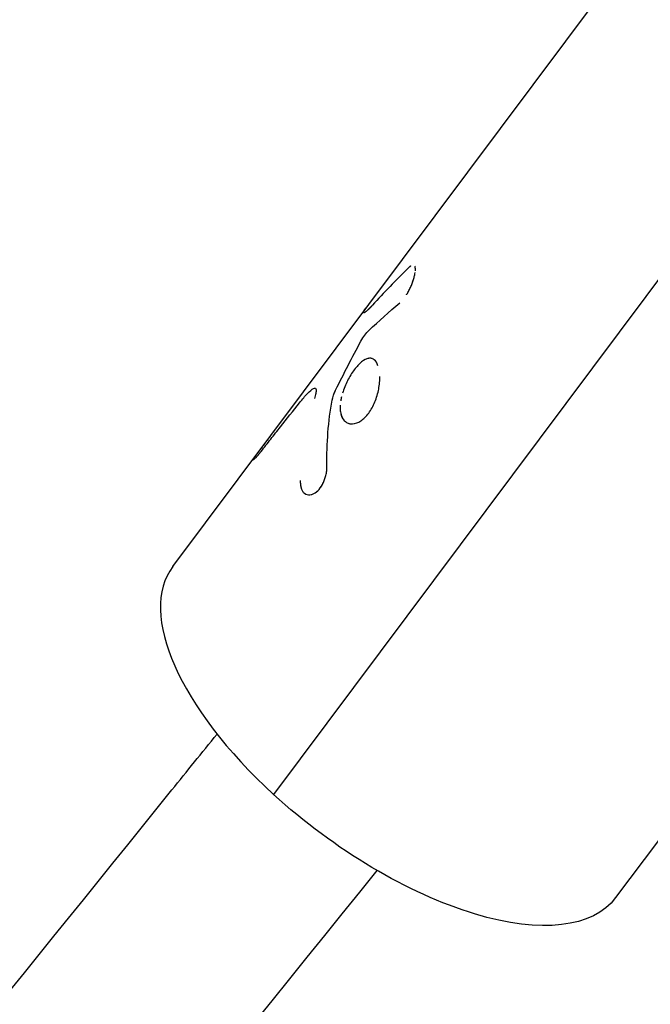
# Model space of a CAD drawing. Units: millimetres. Extents: x -5328 to 5910, y -5902 to 5224.
# Drawn here: x 1451 to 1508, y -452 to -362 of the extents above; entities that cross this region are included whole.
import ezdxf

# ---------------------------------------------------------------- set-up
doc = ezdxf.new("R2010")
doc.units = ezdxf.units.MM
doc.header["$LTSCALE"] = 20
doc.layers.add('2d', color=230, linetype='Continuous')

msp = doc.modelspace()

# ---------------------------------------------------------------- linework, layer by layer
at = {"layer": '2d'}
for p, q in [((1464.67, -411.927), (1555.461, -290.507)), ((1564.575, -311.115), (1473.784, -432.535)), ((1536.548, -399.294), (1504.713, -441.87))]:
    msp.add_line(p, q, dxfattribs=at)
msp.add_ellipse((1484.691, -426.898), major_axis=(-20.022, 14.971), ratio=0.452365, start_param=0, end_param=1.354722, dxfattribs=at)
at = {"layer": '2d', "extrusion": (0, 0, -1)}
msp.add_ellipse((1484.691, -426.898), major_axis=(-20.022, 14.971), ratio=0.452365, start_param=3.141593, end_param=4.928463, dxfattribs=at)
at = {"layer": '2d'}
for points in [[(1485.972, -384.929), (1484.845, -386.03), (1483.761, -387.156), (1482.718, -388.309)], [(1482.387, -390.584), (1483.301, -389.738), (1484.239, -388.904), (1485.201, -388.082)], [(1479.396, -395.972), (1480.133, -394.484), (1480.896, -393.009), (1481.686, -391.547)], [(1482.709, -393.132), (1482.668, -393.116), (1482.626, -393.106), (1482.582, -393.099)], [(1483.384, -395.074), (1483.383, -395.074), (1483.383, -395.074), (1483.383, -395.074)], [(1479.079, -396.891), (1479.133, -396.597), (1479.245, -396.279), (1479.396, -395.972)], [(1478.612, -402.833), (1478.58, -400.787), (1478.732, -398.795), (1479.079, -396.891)], [(1479.927, -396.59), (1479.899, -396.706), (1479.876, -396.82), (1479.857, -396.932)], [(1479.909, -396.667), (1479.893, -396.738), (1479.879, -396.808), (1479.867, -396.878)], [(1480.098, -398.643), (1480.151, -398.715), (1480.209, -398.777), (1480.274, -398.83)], [(1481.7, -398.732), (1481.7, -398.732), (1481.7, -398.732), (1481.7, -398.732)], [(1480.651, -399.011), (1480.71, -399.024), (1480.771, -399.031), (1480.833, -399.033)], [(1471.953, -402.265), (1471.954, -402.266), (1471.954, -402.266), (1471.955, -402.266)], [(1478.21, -404.489), (1478.21, -404.489), (1478.21, -404.489), (1478.21, -404.489)]]:
    msp.add_open_spline(points, degree=3, dxfattribs=at)
for points, knots in [([(1485.792, -387.376), (1485.807, -387.353), (1485.822, -387.33), (1485.869, -387.254), (1485.902, -387.199), (1485.967, -387.086), (1485.999, -387.027), (1486.061, -386.907), (1486.09, -386.848), (1486.148, -386.727), (1486.176, -386.665), (1486.257, -386.48), (1486.305, -386.36), (1486.394, -386.117), (1486.433, -385.997), (1486.5, -385.77), (1486.527, -385.661), (1486.563, -385.486), (1486.575, -385.42), (1486.585, -385.356)], [0.1734686, 0.1734686, 0.1734686, 0.1734686, 0.1875, 0.1875, 0.21875, 0.21875, 0.25, 0.25, 0.28125, 0.28125, 0.3125, 0.3125, 0.375, 0.375, 0.4375, 0.4375, 0.5, 0.5, 0.5417128, 0.5417128, 0.5417128, 0.5417128]), ([(1486.185, -384.749), (1486.173, -384.757), (1486.161, -384.766), (1486.143, -384.78), (1486.136, -384.785), (1486.123, -384.795), (1486.102, -384.812), (1486.079, -384.832), (1486.061, -384.848), (1486.06, -384.848), (1486.057, -384.851), (1486.053, -384.854), (1486.043, -384.864), (1486.019, -384.886), (1485.992, -384.91), (1485.972, -384.929)], [0.92416244, 0.92416244, 0.92416244, 0.92416244, 0.93749746, 0.93749746, 0.94530993, 0.94530993, 0.95312239, 0.96874733, 0.96874733, 0.97070044, 0.97070044, 0.97265356, 0.97655979, 0.98437226, 0.99999719, 0.99999719, 0.99999719, 0.99999719]), ([(1486.18, -384.753), (1486.176, -384.755), (1486.173, -384.757), (1486.163, -384.764), (1486.156, -384.77), (1486.143, -384.78), (1486.136, -384.785), (1486.123, -384.795), (1486.116, -384.801), (1486.101, -384.813), (1486.094, -384.819), (1486.082, -384.829), (1486.078, -384.832), (1486.073, -384.837), (1486.071, -384.839), (1486.067, -384.843), (1486.064, -384.845), (1486.061, -384.848), (1486.06, -384.848), (1486.057, -384.851), (1486.056, -384.852), (1486.052, -384.856), (1486.049, -384.858), (1486.039, -384.867), (1486.033, -384.873), (1486.01, -384.894), (1485.992, -384.91), (1485.972, -384.929)], [0.92602928, 0.92602928, 0.92602928, 0.92602928, 0.9296875, 0.9296875, 0.9375, 0.9375, 0.9453125, 0.9453125, 0.953125, 0.953125, 0.9609375, 0.9609375, 0.96484375, 0.96484375, 0.96679688, 0.96679688, 0.96875, 0.96875, 0.97070312, 0.97070312, 0.97265625, 0.97265625, 0.9765625, 0.9765625, 0.984375, 0.984375, 1, 1, 1, 1]), ([(1486.603, -385.194), (1486.608, -385.131), (1486.61, -385.073), (1486.607, -384.948), (1486.598, -384.886), (1486.579, -384.816), (1486.573, -384.799), (1486.566, -384.783)], [0.5788435, 0.5788435, 0.5788435, 0.5788435, 0.625, 0.625, 0.6875, 0.6875, 0.710514, 0.710514, 0.710514, 0.710514]), ([(1486.361, -386.208), (1486.401, -386.097), (1486.436, -385.988), (1486.492, -385.795), (1486.515, -385.709), (1486.533, -385.627)], [0.3802156, 0.3802156, 0.3802156, 0.3802156, 0.4374996, 0.4374996, 0.4861149, 0.4861149, 0.4861149, 0.4861149]), ([(1482.718, -388.309), (1482.689, -388.339), (1482.664, -388.366), (1482.632, -388.4), (1482.622, -388.411), (1482.608, -388.425), (1482.604, -388.43), (1482.598, -388.436), (1482.596, -388.438), (1482.593, -388.441), (1482.592, -388.442), (1482.59, -388.444), (1482.59, -388.445), (1482.587, -388.447), (1482.586, -388.449), (1482.583, -388.452), (1482.581, -388.454), (1482.577, -388.458), (1482.574, -388.461), (1482.565, -388.47), (1482.56, -388.476), (1482.543, -388.494), (1482.532, -388.505), (1482.511, -388.527), (1482.501, -388.537), (1482.486, -388.552), (1482.482, -388.557), (1482.475, -388.564), (1482.472, -388.567), (1482.468, -388.572), (1482.466, -388.574), (1482.461, -388.579), (1482.458, -388.582), (1482.452, -388.587), (1482.45, -388.59), (1482.442, -388.598), (1482.437, -388.603), (1482.421, -388.619), (1482.411, -388.629), (1482.392, -388.648), (1482.382, -388.658), (1482.364, -388.676), (1482.355, -388.684), (1482.337, -388.702), (1482.328, -388.711), (1482.31, -388.728), (1482.301, -388.736), (1482.275, -388.76), (1482.258, -388.776), (1482.226, -388.805), (1482.211, -388.818), (1482.181, -388.843), (1482.166, -388.855), (1482.138, -388.877), (1482.125, -388.888), (1482.099, -388.908), (1482.086, -388.917), (1482.062, -388.934), (1482.051, -388.941), (1482.029, -388.955), (1482.019, -388.961), (1481.991, -388.977), (1481.974, -388.985), (1481.932, -389.001), (1481.913, -388.999), (1481.898, -388.974), (1481.901, -388.949), (1481.943, -388.844), (1482.013, -388.734), (1482.126, -388.582)], [0, 0, 0, 0, 0.03125, 0.03125, 0.046875, 0.046875, 0.0546875, 0.0546875, 0.0585938, 0.0585938, 0.0605469, 0.0605469, 0.0625, 0.0625, 0.0644531, 0.0644531, 0.0664062, 0.0664062, 0.0703125, 0.0703125, 0.078125, 0.078125, 0.09375, 0.09375, 0.109375, 0.109375, 0.1171875, 0.1171875, 0.1210938, 0.1210938, 0.125, 0.125, 0.1289062, 0.1289062, 0.1328125, 0.1328125, 0.140625, 0.140625, 0.15625, 0.15625, 0.171875, 0.171875, 0.1875, 0.1875, 0.203125, 0.203125, 0.21875, 0.21875, 0.25, 0.25, 0.28125, 0.28125, 0.3125, 0.3125, 0.34375, 0.34375, 0.375, 0.375, 0.40625, 0.40625, 0.4375, 0.4375, 0.5, 0.5, 0.625, 0.625, 0.75, 0.75, 0.9972234, 0.9972234, 0.9972234, 0.9972234]), ([(1482.718, -388.309), (1482.689, -388.339), (1482.651, -388.38), (1482.617, -388.416), (1482.602, -388.432), (1482.595, -388.439), (1482.592, -388.442), (1482.59, -388.444), (1482.59, -388.444), (1482.565, -388.471), (1482.531, -388.506), (1482.496, -388.542), (1482.479, -388.56), (1482.472, -388.567), (1482.468, -388.572), (1482.466, -388.573), (1482.441, -388.598), (1482.411, -388.63), (1482.382, -388.658), (1482.364, -388.676), (1482.355, -388.684), (1482.328, -388.711), (1482.31, -388.728), (1482.275, -388.76), (1482.258, -388.776), (1482.21, -388.818), (1482.165, -388.856), (1482.125, -388.888), (1482.099, -388.908), (1482.086, -388.917), (1482.026, -388.958), (1481.989, -388.98), (1481.932, -389.001), (1481.913, -388.999), (1481.898, -388.974), (1481.901, -388.949), (1481.943, -388.844), (1482.013, -388.733), (1482.126, -388.582)], [0, 0, 0, 0, 0.03125, 0.046875, 0.0546875, 0.0585937, 0.0605469, 0.0605469, 0.0625, 0.0625, 0.09375, 0.109375, 0.1171875, 0.1210937, 0.1210937, 0.125, 0.125, 0.15625, 0.171875, 0.171875, 0.1875, 0.1875, 0.21875, 0.21875, 0.25, 0.25, 0.3125, 0.34375, 0.34375, 0.375, 0.375, 0.5, 0.5, 0.625, 0.625, 0.75, 0.75, 0.9972174, 0.9972174, 0.9972174, 0.9972174]), ([(1481.686, -391.547), (1481.796, -391.345), (1481.911, -391.161), (1482.155, -390.827), (1482.273, -390.689), (1482.387, -390.584)], [0, 0, 0, 0, 0.5, 0.5, 1, 1, 1, 1]), ([(1481.686, -391.547), (1481.795, -391.345), (1481.911, -391.161), (1482.155, -390.826), (1482.273, -390.69), (1482.387, -390.584)], [0, 0, 0, 0, 0.5, 0.5, 1, 1, 1, 1]), ([(1482.581, -393.099), (1482.514, -393.09), (1482.445, -393.092), (1482.276, -393.121), (1482.175, -393.156), (1481.965, -393.264), (1481.858, -393.336), (1481.638, -393.514), (1481.527, -393.619), (1481.305, -393.858), (1481.195, -393.991), (1481.086, -394.137)], [0.8516835, 0.8516835, 0.8516835, 0.8516835, 0.875, 0.875, 0.90625, 0.90625, 0.9375, 0.9375, 0.96875, 0.96875, 1, 1, 1, 1]), ([(1482.431, -393.096), (1482.412, -393.098), (1482.392, -393.101), (1482.179, -393.137), (1481.968, -393.247), (1481.528, -393.603), (1481.304, -393.845), (1481.086, -394.137)], [0.8686267, 0.8686267, 0.8686267, 0.8686267, 0.875, 0.875, 0.9375, 0.9375, 1, 1, 1, 1]), ([(1483.226, -393.767), (1483.142, -393.529), (1483.028, -393.349), (1482.838, -393.195), (1482.785, -393.163), (1482.729, -393.139)], [0.75337232, 0.75337232, 0.75337232, 0.75337232, 0.8125, 0.8125, 0.83366345, 0.83366345, 0.83366345, 0.83366345]), ([(1481.086, -394.137), (1480.867, -394.429), (1480.658, -394.767), (1480.289, -395.492), (1480.133, -395.873), (1480.017, -396.255)], [0, 0, 0, 0, 0.0625, 0.0625, 0.1249991, 0.1249991, 0.1249991, 0.1249991]), ([(1479.81, -397.353), (1479.8, -397.526), (1479.803, -397.688), (1479.836, -397.995), (1479.866, -398.137), (1479.951, -398.394), (1480.006, -398.509), (1480.141, -398.708), (1480.219, -398.791), (1480.396, -398.922), (1480.494, -398.97), (1480.706, -399.028), (1480.818, -399.039), (1481.172, -399.012), (1481.423, -398.918), (1481.798, -398.668), (1481.92, -398.568), (1482.159, -398.334), (1482.273, -398.202), (1482.383, -398.056), (1482.492, -397.909), (1482.594, -397.751), (1482.784, -397.411), (1482.871, -397.232), (1483.025, -396.859), (1483.092, -396.667), (1483.208, -396.273), (1483.255, -396.076), (1483.328, -395.68), (1483.354, -395.484), (1483.386, -395.101), (1483.391, -394.916), (1483.386, -394.738)], [0.1875001, 0.1875001, 0.1875001, 0.1875001, 0.21875, 0.21875, 0.25, 0.25, 0.28125, 0.28125, 0.3125, 0.3125, 0.34375, 0.34375, 0.375, 0.375, 0.4375, 0.4375, 0.46875, 0.46875, 0.5, 0.5, 0.5, 0.53125, 0.53125, 0.5625, 0.5625, 0.59375, 0.59375, 0.625, 0.625, 0.65625, 0.65625, 0.6874995, 0.6874995, 0.6874995, 0.6874995]), ([(1476.135, -397.115), (1476.394, -396.79), (1476.628, -396.516), (1477.059, -396.075), (1477.245, -395.916), (1477.407, -395.825)], [0, 0, 0, 0, 0.5, 0.5, 1, 1, 1, 1]), ([(1476.135, -397.115), (1476.394, -396.79), (1476.628, -396.517), (1477.059, -396.075), (1477.245, -395.916), (1477.407, -395.825)], [0, 0, 0, 0, 0.5, 0.5, 1, 1, 1, 1]), ([(1477.407, -395.825), (1477.474, -395.786), (1477.526, -395.778), (1477.601, -395.822), (1477.623, -395.874), (1477.634, -396.037), (1477.624, -396.144), (1477.572, -396.409), (1477.531, -396.559), (1477.475, -396.73)], [0, 0, 0, 0, 0.25, 0.25, 0.5, 0.5, 0.75, 0.75, 1, 1, 1, 1]), ([(1477.407, -395.825), (1477.474, -395.786), (1477.526, -395.778), (1477.602, -395.822), (1477.623, -395.874), (1477.634, -396.037), (1477.624, -396.144), (1477.572, -396.408), (1477.531, -396.56), (1477.475, -396.73)], [0, 0, 0, 0, 0.25, 0.25, 0.5, 0.5, 0.75, 0.75, 1, 1, 1, 1]), ([(1479.079, -396.891), (1479.106, -396.744), (1479.147, -396.593), (1479.255, -396.281), (1479.32, -396.126), (1479.396, -395.972)], [0, 0, 0, 0, 0.5, 0.5, 1, 1, 1, 1]), ([(1482.383, -398.056), (1482.601, -397.764), (1482.793, -397.419), (1483.102, -396.672), (1483.218, -396.274), (1483.292, -395.878)], [0.5, 0.5, 0.5, 0.5, 0.5625, 0.5625, 0.6249982, 0.6249982, 0.6249982, 0.6249982]), ([(1472.659, -401.518), (1472.949, -401.147), (1473.24, -400.776), (1473.531, -400.406), (1473.822, -400.036), (1474.114, -399.665), (1474.406, -399.296), (1474.981, -398.568), (1475.557, -397.841), (1476.135, -397.115)], [0, 0, 0, 0, 0.001742918, 0.001742918, 0.001742918, 0.003485836, 0.003485836, 0.003485836, 0.006916735, 0.006916735, 0.006916735, 0.006916735]), ([(1479.858, -398.079), (1479.872, -398.144), (1479.889, -398.206), (1479.945, -398.374), (1479.99, -398.473), (1480.043, -398.561)], [0.23554226, 0.23554226, 0.23554226, 0.23554226, 0.25, 0.25, 0.27639886, 0.27639886, 0.27639886, 0.27639886]), ([(1480.936, -399.03), (1480.936, -399.03), (1480.936, -399.03), (1481.172, -399.012), (1481.423, -398.918), (1481.923, -398.584), (1482.164, -398.347), (1482.383, -398.056)], [0.3749996, 0.3749996, 0.3749996, 0.3749996, 0.375, 0.375, 0.4375, 0.4375, 0.5, 0.5, 0.5, 0.5]), ([(1471.966, -402.266), (1471.973, -402.265), (1471.982, -402.26), (1472.004, -402.246), (1472.018, -402.236), (1472.051, -402.209), (1472.069, -402.193), (1472.111, -402.154), (1472.134, -402.131), (1472.184, -402.08), (1472.21, -402.052), (1472.253, -402.005), (1472.268, -401.988), (1472.299, -401.954), (1472.315, -401.935), (1472.347, -401.899), (1472.363, -401.88), (1472.388, -401.85), (1472.397, -401.839), (1472.411, -401.823), (1472.415, -401.817), (1472.424, -401.806), (1472.43, -401.8), (1472.438, -401.79), (1472.442, -401.785), (1472.45, -401.775), (1472.454, -401.77), (1472.467, -401.754), (1472.476, -401.744), (1472.495, -401.721), (1472.504, -401.709), (1472.519, -401.691), (1472.524, -401.685), (1472.532, -401.676), (1472.534, -401.672), (1472.539, -401.666), (1472.542, -401.662), (1472.547, -401.657), (1472.548, -401.656), (1472.551, -401.652), (1472.553, -401.649), (1472.558, -401.643), (1472.562, -401.638), (1472.574, -401.624), (1472.582, -401.613), (1472.611, -401.577), (1472.633, -401.55), (1472.659, -401.518)], [0.721615, 0.721615, 0.721615, 0.721615, 0.75, 0.75, 0.78125, 0.78125, 0.8125, 0.8125, 0.84375, 0.84375, 0.875, 0.875, 0.890625, 0.890625, 0.90625, 0.90625, 0.921875, 0.921875, 0.9296875, 0.9296875, 0.9335938, 0.9335938, 0.9375, 0.9375, 0.9414062, 0.9414062, 0.9453125, 0.9453125, 0.953125, 0.953125, 0.9609375, 0.9609375, 0.9648438, 0.9648438, 0.9667969, 0.9667969, 0.96875, 0.96875, 0.9707031, 0.9707031, 0.9726562, 0.9726562, 0.9765625, 0.9765625, 0.984375, 0.984375, 1, 1, 1, 1]), ([(1476.188, -404.161), (1476.192, -404.236), (1476.197, -404.301), (1476.204, -404.385), (1476.206, -404.41), (1476.209, -404.444), (1476.21, -404.455), (1476.212, -404.471), (1476.212, -404.476), (1476.213, -404.483), (1476.213, -404.485), (1476.214, -404.49), (1476.214, -404.492), (1476.215, -404.498), (1476.215, -404.502), (1476.216, -404.51), (1476.216, -404.513), (1476.218, -404.524), (1476.219, -404.532), (1476.221, -404.553), (1476.223, -404.568), (1476.229, -404.61), (1476.233, -404.637), (1476.242, -404.688), (1476.247, -404.713), (1476.254, -404.748), (1476.256, -404.76), (1476.26, -404.777), (1476.262, -404.782), (1476.264, -404.793), (1476.265, -404.798), (1476.268, -404.81), (1476.27, -404.816), (1476.273, -404.829), (1476.275, -404.835), (1476.28, -404.853), (1476.284, -404.865), (1476.295, -404.899), (1476.302, -404.922), (1476.327, -404.987), (1476.346, -405.027), (1476.388, -405.102), (1476.411, -405.138), (1476.462, -405.203), (1476.49, -405.234), (1476.549, -405.289), (1476.579, -405.313), (1476.644, -405.355), (1476.678, -405.374), (1476.783, -405.421), (1476.856, -405.44), (1477.011, -405.454), (1477.091, -405.448), (1477.253, -405.413), (1477.335, -405.383), (1477.5, -405.298), (1477.582, -405.244), (1477.743, -405.112), (1477.821, -405.036), (1477.97, -404.865), (1478.04, -404.77), (1478.172, -404.563), (1478.232, -404.454), (1478.342, -404.22), (1478.39, -404.099), (1478.453, -403.91), (1478.473, -403.846), (1478.507, -403.718), (1478.523, -403.654), (1478.551, -403.524), (1478.563, -403.459), (1478.578, -403.362), (1478.583, -403.331), (1478.59, -403.267), (1478.594, -403.235), (1478.6, -403.173), (1478.602, -403.143), (1478.605, -403.096), (1478.606, -403.08), (1478.607, -403.056), (1478.607, -403.048), (1478.608, -403.036), (1478.608, -403.032), (1478.608, -403.024), (1478.609, -403.02), (1478.609, -403.013), (1478.609, -403.011), (1478.609, -403.006), (1478.609, -403.003), (1478.609, -402.994), (1478.609, -402.988), (1478.61, -402.969), (1478.61, -402.955), (1478.611, -402.909), (1478.612, -402.873), (1478.612, -402.833)], [0, 0, 0, 0, 0.03125, 0.03125, 0.046875, 0.046875, 0.054688, 0.054688, 0.058594, 0.058594, 0.060547, 0.060547, 0.0625, 0.0625, 0.064453, 0.064453, 0.066406, 0.066406, 0.070312, 0.070312, 0.078125, 0.078125, 0.09375, 0.09375, 0.109375, 0.109375, 0.117188, 0.117188, 0.121094, 0.121094, 0.125, 0.125, 0.128906, 0.128906, 0.132812, 0.132812, 0.140625, 0.140625, 0.15625, 0.15625, 0.1875, 0.1875, 0.21875, 0.21875, 0.25, 0.25, 0.28125, 0.28125, 0.3125, 0.3125, 0.375, 0.375, 0.4375, 0.4375, 0.5, 0.5, 0.5625, 0.5625, 0.625, 0.625, 0.6875, 0.6875, 0.75, 0.75, 0.8125, 0.8125, 0.84375, 0.84375, 0.875, 0.875, 0.90625, 0.90625, 0.921875, 0.921875, 0.9375, 0.9375, 0.953125, 0.953125, 0.960938, 0.960938, 0.964844, 0.964844, 0.966797, 0.966797, 0.96875, 0.96875, 0.970703, 0.970703, 0.972656, 0.972656, 0.976562, 0.976562, 0.984375, 0.984375, 1, 1, 1, 1]), ([(1476.188, -404.161), (1476.192, -404.236), (1476.197, -404.301), (1476.204, -404.385), (1476.207, -404.423), (1476.211, -404.461), (1476.212, -404.478), (1476.213, -404.485), (1476.214, -404.49), (1476.214, -404.491), (1476.221, -404.555), (1476.233, -404.639), (1476.249, -404.725), (1476.258, -404.766), (1476.262, -404.782), (1476.264, -404.793), (1476.265, -404.798), (1476.292, -404.903), (1476.325, -404.989), (1476.388, -405.102), (1476.411, -405.138), (1476.462, -405.203), (1476.49, -405.234), (1476.578, -405.315), (1476.643, -405.359), (1476.782, -405.421), (1476.855, -405.44), (1477.09, -405.461), (1477.253, -405.425), (1477.583, -405.255), (1477.747, -405.121), (1478.044, -404.78), (1478.177, -404.571), (1478.342, -404.22), (1478.39, -404.099), (1478.474, -403.846), (1478.509, -403.72), (1478.551, -403.524), (1478.569, -403.426), (1478.583, -403.331), (1478.59, -403.267), (1478.594, -403.234), (1478.6, -403.174), (1478.603, -403.127), (1478.606, -403.072), (1478.608, -403.044), (1478.608, -403.032), (1478.608, -403.024), (1478.609, -403.019), (1478.61, -402.975), (1478.611, -402.914), (1478.612, -402.833)], [0, 0, 0, 0, 0.03125, 0.03125, 0.046875, 0.054688, 0.058594, 0.060547, 0.060547, 0.0625, 0.0625, 0.09375, 0.109375, 0.117188, 0.121094, 0.121094, 0.125, 0.125, 0.1875, 0.1875, 0.21875, 0.21875, 0.25, 0.25, 0.3125, 0.3125, 0.375, 0.375, 0.5, 0.5, 0.625, 0.625, 0.75, 0.75, 0.8125, 0.8125, 0.875, 0.875, 0.90625, 0.921875, 0.921875, 0.9375, 0.9375, 0.953125, 0.960937, 0.964844, 0.966797, 0.966797, 0.96875, 0.96875, 1, 1, 1, 1]), ([(1280.089, -661.185), (1284.195, -656.082), (1288.298, -650.982), (1350.29, -573.934), (1407.699, -502.669), (1465.952, -430.447), (1467.312, -428.761), (1468.671, -427.075)], [0.74805, 0.74805, 0.74805, 0.74805, 0.7566677, 0.7566677, 0.8783338, 0.8783338, 0.8812428, 0.8812428, 0.8812428, 0.8812428]), ([(1483.134, -439.408), (1449.373, -481.262), (1415.279, -523.562), (1352.428, -601.596), (1323.755, -637.218), (1294.894, -673.094)], [29.641158, 29.641158, 29.641158, 29.641158, 47.484583, 47.484583, 62.25217, 62.25217, 62.25217, 62.25217])]:
    msp.add_open_spline(points, degree=3, knots=knots, dxfattribs=at)

doc.saveas('drawing.dxf')
